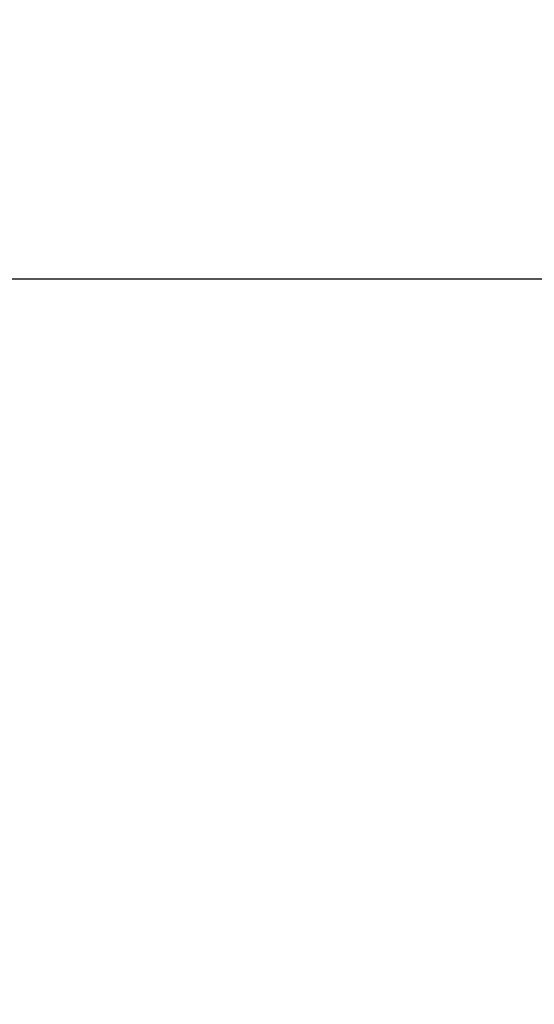
# Model space of a CAD drawing. Units: millimetres. Extents: x -436 to 865, y -1519 to 65.
# Drawn here: x 528 to 622, y -1139 to -959 of the extents above; entities that cross this region are included whole.
import ezdxf

# ---------------------------------------------------------------- set-up
doc = ezdxf.new("R2010")
doc.units = ezdxf.units.MM
doc.layers.add('DIMS', color=7, linetype='Continuous', lineweight=13)
doc.styles.get("Standard").update_dxf_attribs({"font": 'arial.ttf', "height": 20})
doc.dimstyles.get("Standard").update_dxf_attribs({"dimscale": 8, "dimtxt": 20, "dimasz": 2.5, "dimexe": 0.18, "dimexo": 5, "dimgap": 0.09, "dimtad": 1, "dimdec": 0, "dimzin": 0, "dimdsep": 46, "dimtxsty": 'Standard', "dimcen": 0.09, "dimclrt": 256, "dimadec": 0, "dimazin": 0, "dimtfac": 1, "dimtdec": 0, "dimtofl": 0, "dimtmove": 0, "dimatfit": 3, "dimfxl": 1, "dimtolj": 1, "dimarcsym": 0})

# ---------------------------------------------------------------- blocks, each defined once
blk = doc.blocks.new('*D24')
at = {"layer": 'Defpoints', "color": 0, "transparency": 16777216}
for p in [(650.4, -949.59), (469.14, -1006.09), (829.27, -1006.09)]:
    blk.add_point(p, dxfattribs=at)
at = {"layer": 'DIMS', "color": 0, "lineweight": -2, "transparency": 16777216}
for p, q in [((690.4, -949.59), (830.71, -949.59)), ((829.27, -969.59), (829.27, -986.09)), ((509.14, -1006.09), (830.71, -1006.09)), ((829.27, -1006.09), (829.27, -1139.26))]:
    blk.add_line(p, q, dxfattribs=at)
at = {"layer": 'DIMS', "color": 0, "transparency": 16777216}
for points in [[(825.94, -969.59), (832.61, -969.59), (829.27, -949.59)], [(825.94, -986.09), (832.61, -986.09), (829.27, -1006.09)]]:
    blk.add_solid(points, dxfattribs=at)
at = {"layer": 'DIMS', "transparency": 16777216, "insert": (801.63, -1082.68), "char_height": 20, "attachment_point": 5, "rotation": 90}
blk.add_mtext('\\A1;MIN 200\\PMAX 315', dxfattribs=at)

msp = doc.modelspace()

# ---------------------------------------------------------------- dimensions: what is measured, and where the dimension line sits
at = {"layer": 'DIMS'}
dim = msp.add_linear_dim(base=(829.27, -1006.09), p1=(650.4, -949.59), p2=(469.14, -1006.09), angle=90, text='MIN 200\\PMAX 315', dimstyle='Standard', dxfattribs=at)
dim.commit()
dim.dimension.update_dxf_attribs({"geometry": '*D24', "text_midpoint": (801.63, -1082.68)})

doc.saveas('drawing.dxf')
